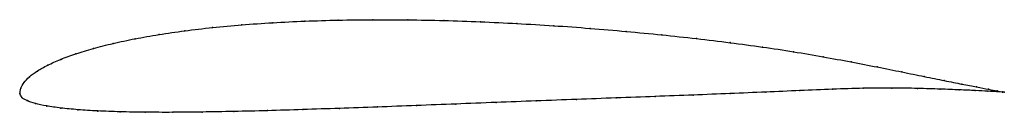
# Model space of a CAD drawing. Units: metres. Extents: x 0 to 1, y -0.02 to 0.08.
import ezdxf

# ---------------------------------------------------------------- set-up
doc = ezdxf.new("R2010")
doc.units = ezdxf.units.M

msp = doc.modelspace()

# ---------------------------------------------------------------- linework, layer by layer
at = {"color": 1}
msp.add_open_spline([(0.9999, 0.0013), (0.9999, 0.0012), (0.996, 0.0019), (0.9842, 0.0042), (0.9723, 0.0065), (0.9572, 0.0094), (0.9394, 0.013), (0.9189, 0.0172), (0.8961, 0.0218), (0.8712, 0.0269), (0.8445, 0.0321), (0.816, 0.0373), (0.786, 0.0425), (0.7545, 0.0473), (0.7216, 0.0517), (0.6874, 0.0558), (0.6522, 0.0597), (0.616, 0.0631), (0.5793, 0.0663), (0.5422, 0.069), (0.5049, 0.0712), (0.4677, 0.073), (0.4307, 0.0743), (0.3941, 0.075), (0.3583, 0.0751), (0.3233, 0.0747), (0.2893, 0.0737), (0.2566, 0.0721), (0.2252, 0.0699), (0.1954, 0.0672), (0.1673, 0.0638), (0.141, 0.06), (0.1167, 0.0557), (0.0944, 0.051), (0.0744, 0.0458), (0.0565, 0.0404), (0.041, 0.0347), (0.0279, 0.0288), (0.0173, 0.0228), (0.0092, 0.017), (0.0038, 0.011), (0.0006, 0.0055), (-0.0001, -0.0018), (-0.0003, 0.0016), (0.0013, -0.0047), (0.0068, -0.0072), (0.0152, -0.0104), (0.0267, -0.0128), (0.0412, -0.015), (0.0586, -0.0166), (0.0787, -0.0179), (0.1015, -0.0188), (0.1269, -0.0192), (0.1548, -0.0193), (0.1849, -0.019), (0.2171, -0.0184), (0.2513, -0.0176), (0.2871, -0.0165), (0.3245, -0.0152), (0.363, -0.0139), (0.4026, -0.0123), (0.4429, -0.0108), (0.4836, -0.0092), (0.5245, -0.0076), (0.5653, -0.0061), (0.6057, -0.0046), (0.6454, -0.0031), (0.684, -0.0017), (0.7216, -0.0001), (0.7578, 0.0013), (0.7925, 0.0029), (0.8256, 0.0043), (0.8571, 0.0054), (0.8862, 0.0056), (0.9123, 0.0051), (0.9352, 0.0044), (0.9548, 0.0036), (0.971, 0.0029), (0.9837, 0.0022), (0.996, 0.0016), (0.9999, 0.0013), (0.9999, 0.0013)], degree=3, knots=[0, 0, 0, 0, 0.024691, 0.037037, 0.049383, 0.061728, 0.074074, 0.08642, 0.098765, 0.111111, 0.123457, 0.135802, 0.148148, 0.160494, 0.17284, 0.185185, 0.197531, 0.209877, 0.222222, 0.234568, 0.246914, 0.259259, 0.271605, 0.283951, 0.296296, 0.308642, 0.320988, 0.333333, 0.345679, 0.358025, 0.37037, 0.382716, 0.395062, 0.407407, 0.419753, 0.432099, 0.444444, 0.45679, 0.469136, 0.481481, 0.493827, 0.506173, 0.518519, 0.530864, 0.54321, 0.555556, 0.567901, 0.580247, 0.592593, 0.604938, 0.617284, 0.62963, 0.641975, 0.654321, 0.666667, 0.679012, 0.691358, 0.703704, 0.716049, 0.728395, 0.740741, 0.753086, 0.765432, 0.777778, 0.790123, 0.802469, 0.814815, 0.82716, 0.839506, 0.851852, 0.864198, 0.876543, 0.888889, 0.901235, 0.91358, 0.925926, 0.938272, 0.950617, 0.962963, 0.975309, 1, 1, 1, 1], dxfattribs=at)
for p in [(0.2568, 0.072), (0.2895, 0.0736), (0.3234, 0.0746), (0.3584, 0.075), (0.3942, 0.0749), (0.4307, 0.0742), (0.4677, 0.0729), (0.5049, 0.0712), (0.1676, 0.0638), (0.1957, 0.0671), (0.2254, 0.0698), (0.5422, 0.0689), (0.5792, 0.0662), (0.6159, 0.0631), (0.0948, 0.0509), (0.117, 0.0556), (0.1413, 0.06), (0.652, 0.0596), (0.6872, 0.0558), (0.7214, 0.0517), (0.0569, 0.0403), (0.0747, 0.0458), (0.7543, 0.0472), (0.7857, 0.0424), (0.0414, 0.0346), (0.8158, 0.0373), (0.8442, 0.0321), (0.0177, 0.0228), (0.0283, 0.0288), (0.8709, 0.0269), (0.8958, 0.0219), (0.0041, 0.0111), (0.0096, 0.017), (0.9185, 0.0173), (0.9389, 0.0131), (0, 0), (0, 0), (0.001, 0.0052), (0.7576, 0.0014), (0.7922, 0.0029), (0.8253, 0.0043), (0.8567, 0.0053), (0.8857, 0.0055), (0.9118, 0.005), (0.9347, 0.0044), (0.9542, 0.0036), (0.9568, 0.0095), (0.9704, 0.0029), (0.9718, 0.0066), (0.9831, 0.0023), (0.9837, 0.0043), (0.9923, 0.0018), (0.9925, 0.0026), (0.998, 0.0016), (0.998, 0.0014), (0.9999, 0.0013), (0.9999, 0.0013), (0.0019, -0.004), (0.0073, -0.0073), (0.4836, -0.0092), (0.5245, -0.0076), (0.5652, -0.0061), (0.6056, -0.0046), (0.6452, -0.0031), (0.6838, -0.0016), (0.7214, -0.0001), (0.0157, -0.0103), (0.0272, -0.0128), (0.0417, -0.0149), (0.059, -0.0166), (0.0791, -0.0179), (0.102, -0.0187), (0.1273, -0.0191), (0.1552, -0.0192), (0.1852, -0.019), (0.2174, -0.0184), (0.2515, -0.0175), (0.2874, -0.0165), (0.3247, -0.0152), (0.3632, -0.0138), (0.4027, -0.0123), (0.4429, -0.0108)]:
    msp.add_point(p)

doc.saveas('drawing.dxf')
